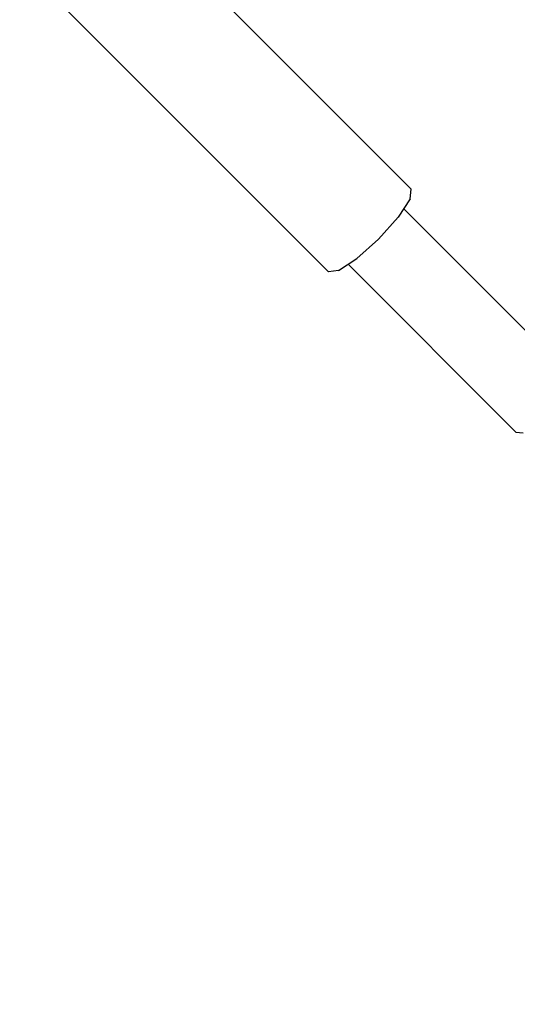
# Model space of a CAD drawing. Extents: x -4075 to 4075, y -4075 to 4075.
# Drawn here: x 2808 to 2996, y -3233 to -2861 of the extents above; entities that cross this region are included whole.
import ezdxf

# ---------------------------------------------------------------- set-up
doc = ezdxf.new("R2010")
doc.units = 0
doc.header["$MEASUREMENT"] = 0
doc.linetypes.add('DASHED', pattern=[0.75, 0.5, -0.25])
doc.layers.add('SW_toestellen', color=2, linetype='CONTINUOUS')

msp = doc.modelspace()

# ---------------------------------------------------------------- linework, layer by layer
at = {"layer": 'SW_toestellen'}
for p, q in [((2734.27, -2703.5), (2956, -2925.23)), ((2924.83, -2956.4), (2703.1, -2734.68)), ((2955.54, -2928.94), (2956, -2925.23)), ((2955.54, -2928.94), (2951.02, -2935.84)), ((3016.42, -2995.89), (2953.14, -2932.61)), ((2951.02, -2935.84), (2943.67, -2944.07)), ((2943.67, -2944.07), (2935.44, -2951.43)), ((2928.54, -2955.94), (2935.44, -2951.43)), ((2932.21, -2953.54), (2995.49, -3016.82)), ((2928.54, -2955.94), (2924.83, -2956.4)), ((2995.49, -3016.82), (2998.25, -3017.05))]:
    msp.add_line(p, q, dxfattribs=at)
at = {"layer": 'SW_toestellen', "color": 254, "linetype": 'DASHED', "ltscale": 5, "flags": 128}
msp.add_lwpolyline([(3949.95, 1971.22), (3949.65, -1971.81, -0.681607), (1971.17, -3949.95), (-1971.76, -3949.65, -0.681607), (-3949.95, -1971.22), (-3949.65, 1971.78, -0.681587), (-1971.24, 3949.95), (1971.83, 3949.65, -0.681587), (3949.95, 1971.19)], format="xyb", dxfattribs=at)

doc.saveas('drawing.dxf')
